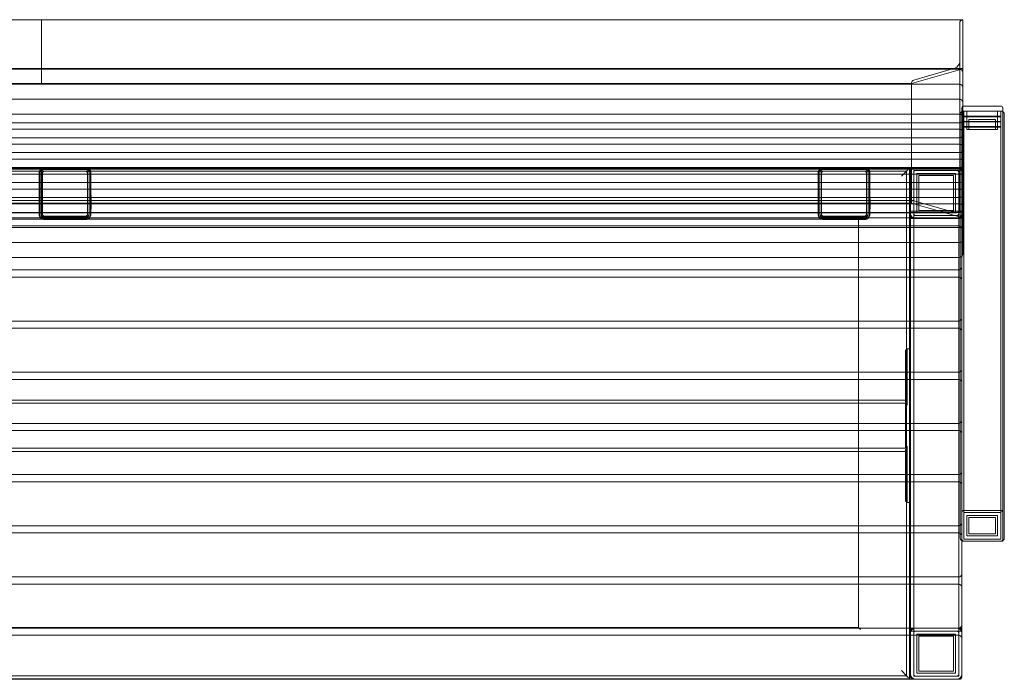
# Model space of a CAD drawing. Extents: x 1243 to 3125, y 425 to 1069.
# Drawn here: x 2164 to 3125, y 425 to 1069 of the extents above; entities that cross this region are included whole.
import ezdxf

# ---------------------------------------------------------------- set-up
doc = ezdxf.new("R2010")
doc.units = 0
doc.header["$MEASUREMENT"] = 0
doc.layers.add('9', color=9, linetype='Continuous')

# ---------------------------------------------------------------- blocks, each defined once
blk = doc.blocks.new('A$Cf7083af7')
at = {"color": 0, "linetype": 'Continuous', "lineweight": 0}
for p, q in [((161.09, 567.18), (-738.56, 567.18)), ((161.09, 567.18), (161.09, 519.36)), ((161.09, 567.18), (161.09, 519.36)), ((161.09, 567.18), (1060.74, 567.18)), ((1059.74, 566.89), (1060.74, 567.18)), ((1059.74, 566.89), (1060.74, 567.18)), ((1060.74, 519.36), (1060.74, 567.18)), ((1060.74, 519.36), (1060.74, 567.18)), ((1057.74, 526.14), (1057.74, 564.39)), ((1057.74, 526.14), (1057.74, 564.39)), ((161.09, 519.36), (-738.56, 519.36)), ((161.09, 519.36), (161.09, 518.72)), ((161.09, 519.36), (1060.74, 519.36)), ((161.09, 519.36), (161.09, 518.72)), ((1012.74, 508.2), (1052.74, 519.89)), ((1012.74, 508.2), (1052.74, 519.89)), ((1057.74, 382), (1057.74, 526.14)), ((1060.74, 519.36), (1058.29, 518.65)), ((1060.74, 519.36), (1058.29, 518.65)), ((1060.74, 453.53), (1060.74, 519.36)), ((-735.47, 518.72), (1057.65, 518.72)), ((161.09, 518.72), (161.09, 504.75)), ((161.09, 518.72), (161.09, 504.75)), ((1058.29, 518.65), (1010.74, 504.75)), ((1058.29, 518.65), (1010.74, 504.75)), ((1060.65, 515.72), (1060.65, 480.33)), ((-735.47, 504.1), (1057.65, 504.1)), ((161.09, 504.75), (-688.56, 504.75)), ((161.09, 504.75), (1010.74, 504.75)), ((1010.74, 504.75), (1010.74, 505.7)), ((1010.74, 504.75), (1010.74, 505.7)), ((1010.74, 388.09), (1010.74, 504.75)), ((-735.47, 489.48), (1057.65, 489.48)), ((1059.7, 477.82), (1059.7, 480.82)), ((1061.7, 482.82), (1097.7, 482.82)), ((1099.7, 480.82), (1099.7, 477.82)), ((-735.47, 474.86), (1057.65, 474.86)), ((1058.2, 408.09), (1058.2, 474.82)), ((1059.7, 477.82), (1060.74, 477.82)), ((1059.7, 58.22), (1059.7, 477.82)), ((1060.65, 480.33), (1060.65, 469.52)), ((1060.74, 477.82), (1061.2, 477.82)), ((1061.2, 477.82), (1098.2, 477.82)), ((1061.7, 59.82), (1061.7, 477.82)), ((1097.7, 472.82), (1061.7, 472.82)), ((1061.7, 472.82), (1061.7, 472.32)), ((1061.7, 472.32), (1097.7, 472.32)), ((1064.7, 477.82), (1064.7, 472.82)), ((1064.7, 472.32), (1064.7, 467.82)), ((1094.7, 477.82), (1094.7, 472.82)), ((1094.7, 472.32), (1094.7, 467.82)), ((1097.7, 59.82), (1097.7, 477.82)), ((1097.7, 472.82), (1097.7, 472.32)), ((1098.2, 477.82), (1099.7, 477.82)), ((1099.7, 477.41), (1099.7, 477.82)), ((1099.7, 58.22), (1099.7, 477.41)), ((1101.2, 60.82), (1101.2, 474.82)), ((-735.47, 466.52), (1057.65, 466.52)), ((1060.65, 469.52), (1060.65, 465.72)), ((1060.65, 465.72), (1060.65, 454.9)), ((1097.7, 467.82), (1061.7, 467.82)), ((1061.7, 467.82), (1061.7, 467.32)), ((1061.7, 467.32), (1097.7, 467.32)), ((1097.7, 462.82), (1061.7, 462.82)), ((1061.7, 462.82), (1061.7, 462.32)), ((1061.7, 462.32), (1097.7, 462.32)), ((1064.7, 467.32), (1064.7, 462.82)), ((1064.7, 462.32), (1064.7, 459.82)), ((1066.7, 459.82), (1066.7, 469.82)), ((1092.7, 469.82), (1066.7, 469.82)), ((1092.7, 459.82), (1092.7, 469.82)), ((1094.7, 467.32), (1094.7, 462.82)), ((1094.7, 462.32), (1094.7, 459.82)), ((1097.7, 467.82), (1097.7, 467.32)), ((1097.7, 462.82), (1097.7, 462.32)), ((-735.47, 460.24), (1057.65, 460.24)), ((-735.47, 451.9), (1057.65, 451.9)), ((1060.65, 454.9), (1060.65, 451.1)), ((1060.74, 373.47), (1060.74, 453.53)), ((1064.7, 459.82), (1094.7, 459.82)), ((-735.47, 445.62), (1057.65, 445.62)), ((1060.65, 451.1), (1060.65, 440.28)), ((-735.47, 437.28), (1057.65, 437.28)), ((1060.65, 440.28), (1060.65, 436.48)), ((1060.65, 436.48), (1060.65, 425.66)), ((-735.47, 431.01), (1057.65, 431.01)), ((1060.65, 425.66), (1060.65, 421.86)), ((161.09, 421.29), (-738.56, 421.29)), ((-736.98, 421.67), (161.09, 421.67)), ((-735.47, 422.66), (1057.65, 422.66)), ((-735.47, 416.39), (1057.65, 416.39)), ((-689.52, 422.32), (1008.7, 422.32)), ((1005.7, 419.32), (-686.52, 419.32)), ((159.14, 377.24), (159.14, 417.24)), ((159.24, 417.39), (159.24, 377.23)), ((160.64, 378.1), (160.64, 418.27)), ((161.09, 420.25), (161.09, 421.67)), ((161.09, 421.67), (1059.16, 421.67)), ((161.09, 420.25), (161.09, 421.67)), ((161.09, 421.29), (1060.74, 421.29)), ((161.09, 420.25), (161.09, 390.46)), ((161.09, 420.25), (161.09, 390.46)), ((162.14, 377.24), (162.14, 417.24)), ((164.14, 422.24), (204.14, 422.24)), ((204.14, 422.08), (164.14, 422.08)), ((164.14, 421.61), (204.14, 421.61)), ((204.14, 420.74), (164.14, 420.74)), ((164.14, 420.74), (204.14, 420.74)), ((164.14, 419.24), (204.14, 419.24)), ((206.14, 417.24), (206.14, 377.24)), ((207.64, 418.27), (207.64, 378.1)), ((209.04, 377.23), (209.04, 417.39)), ((209.14, 417.24), (209.14, 377.24)), ((919.7, 417.24), (919.7, 377.24)), ((919.8, 377.23), (919.8, 417.39)), ((921.2, 378.1), (921.2, 418.27)), ((922.7, 417.24), (922.7, 377.24)), ((964.7, 422.24), (924.7, 422.24)), ((924.7, 422.08), (964.7, 422.08)), ((924.7, 421.61), (964.7, 421.61)), ((924.7, 421.32), (964.7, 421.32)), ((964.7, 420.74), (924.7, 420.74)), ((924.7, 420.74), (964.7, 420.74)), ((964.7, 419.24), (924.7, 419.24)), ((966.7, 377.24), (966.7, 417.24)), ((968.2, 418.27), (968.2, 378.1)), ((969.6, 417.39), (969.6, 377.23)), ((969.7, 377.24), (969.7, 417.24)), ((1000.7, 414.32), (1005.7, 419.32)), ((1007.7, 421.32), (1005.7, 419.32)), ((1005.7, 419.32), (1005.7, -73.68)), ((1008.7, 422.32), (1008.7, 322.82)), ((1009.7, 419.82), (1009.7, 420.82)), ((1009.7, 419.82), (1009.7, 417.82)), ((1009.7, 322.82), (1009.7, 417.82)), ((1011.7, 422.82), (1012.7, 422.82)), ((1012.7, 422.82), (1056.7, 422.82)), ((1012.7, 417.82), (1012.7, 419.82)), ((1012.7, 419.82), (1056.7, 419.82)), ((1012.7, -72.18), (1012.7, 417.82)), ((1054.7, 422.82), (1014.7, 422.82)), ((1054.7, 419.82), (1014.7, 419.82)), ((1015.7, 378.82), (1015.7, 416.82)), ((1015.7, 416.82), (1053.7, 416.82)), ((1051.7, 414.82), (1017.7, 414.82)), ((1017.7, 414.82), (1017.7, 380.82)), ((1051.7, 380.82), (1051.7, 414.82)), ((1053.7, 416.82), (1053.7, 378.82)), ((1056.7, 422.82), (1057.7, 422.82)), ((1056.7, 419.82), (1056.7, 417.82)), ((1056.7, -72.18), (1056.7, 417.82)), ((1060.74, 421.29), (1059.74, 421.58)), ((1060.74, 421.29), (1059.74, 421.58)), ((1060.65, 421.86), (1060.65, 411.7)), ((-735.47, 408.04), (1057.65, 408.04)), ((1058.2, 60.82), (1058.2, 408.09)), ((1060.65, 411.7), (1060.65, 411.04)), ((1060.65, 411.04), (1060.65, 407.24)), ((1060.65, 407.24), (1060.65, 396.42)), ((-735.47, 401.77), (1057.65, 401.77)), ((1060.65, 396.42), (1060.65, 392.62)), ((-735.47, 393.42), (1057.65, 393.42)), ((-735.47, 387.15), (1057.65, 387.15)), ((-689.98, 390.46), (161.09, 390.46)), ((161.09, 388.09), (-688.56, 388.09)), ((161.09, 389.05), (161.09, 390.46)), ((161.09, 390.46), (1012.16, 390.46)), ((161.09, 389.05), (161.09, 390.46)), ((161.09, 389.05), (161.09, 388.09)), ((161.09, 389.05), (161.09, 388.09)), ((161.09, 388.09), (1010.74, 388.09)), ((161.09, 388.09), (161.09, 373.47)), ((161.09, 388.09), (161.09, 373.47)), ((1010.74, 388.09), (1060.74, 373.47)), ((1010.74, 388.09), (1060.74, 373.47)), ((1052.74, 378.68), (1012.74, 390.37)), ((1052.74, 378.68), (1012.74, 390.37)), ((1060.65, 392.62), (1060.65, 381.8)), ((-735.47, 378.8), (1057.65, 378.8)), ((-732.02, 378.46), (161.09, 378.46)), ((160.64, 378.1), (160.64, 377.23)), ((161.09, 378.46), (1054.2, 378.46)), ((204.14, 375.24), (164.14, 375.24)), ((207.64, 377.23), (207.64, 378.1)), ((921.2, 377.23), (921.2, 378.1)), ((924.7, 375.24), (964.7, 375.24)), ((968.2, 378.1), (968.2, 377.23)), ((1009.7, 380.13), (1014.7, 380.13)), ((1056.7, 375.82), (1012.7, 375.82)), ((1054.7, 380.13), (1014.7, 380.13)), ((1014.7, 375.82), (1054.7, 375.82)), ((1053.7, 378.82), (1015.7, 378.82)), ((1017.7, 380.82), (1051.7, 380.82)), ((1054.7, 380.13), (1059.7, 380.13)), ((1060.65, 381.8), (1060.65, 378)), ((1060.65, 378), (1060.65, 367.19)), ((161.09, 373.47), (-738.56, 373.47)), ((1056.7, 365.82), (-736.52, 365.82)), ((958.7, 372.32), (-639.52, 372.32)), ((161.09, 373.47), (1060.74, 373.47)), ((204.14, 374.76), (164.14, 374.76)), ((164.14, 373.88), (204.14, 373.88)), ((204.14, 373.74), (164.14, 373.74)), ((164.14, 372.54), (204.14, 372.54)), ((164.14, 372.24), (204.14, 372.24)), ((964.7, 374.76), (924.7, 374.76)), ((924.7, 374.32), (964.7, 374.32)), ((964.7, 373.88), (924.7, 373.88)), ((924.7, 373.74), (964.7, 373.74)), ((964.7, 372.54), (924.7, 372.54)), ((964.7, 372.24), (924.7, 372.24)), ((960.7, 374.32), (958.7, 372.32)), ((958.7, 372.32), (958.7, 322.82)), ((1009.7, 372.82), (1012.7, 372.82)), ((1012.7, 372.82), (1056.7, 372.82)), ((1054.7, 372.82), (1014.7, 372.82)), ((1057.7, 372.82), (1056.7, 372.82)), ((1060.65, 367.19), (1060.65, 363.39)), ((-735.47, 364.19), (1057.65, 364.19)), ((1060.65, 363.39), (1060.65, 352.57)), ((-735.47, 349.57), (1057.65, 349.57)), ((1060.65, 352.57), (1060.65, 348.77)), ((1060.65, 348.77), (1060.65, 337.95)), ((-735.47, 334.95), (1057.65, 334.95)), ((1056.7, 322.82), (-736.52, 322.82)), ((958.7, 322.82), (958.7, 315.82)), ((1008.7, 322.82), (1008.7, 315.82)), ((1009.7, 315.82), (1009.7, 322.82)), ((1056.7, 315.82), (-736.52, 315.82)), ((958.7, 315.82), (958.7, 272.82)), ((1008.7, 315.82), (1008.7, 272.82)), ((1009.7, 272.82), (1009.7, 315.82)), ((1056.7, 272.82), (-736.52, 272.82)), ((958.7, 272.82), (958.7, 265.82)), ((1008.7, 272.82), (1008.7, 265.82)), ((1009.7, 265.82), (1009.7, 272.82)), ((1056.7, 265.82), (-736.52, 265.82)), ((958.7, 265.82), (958.7, 222.82)), ((1008.7, 265.82), (1008.7, 222.82)), ((1009.7, 222.82), (1009.7, 265.82)), ((1006.2, 245.51), (1004.7, 244.01)), ((1004.7, 242.51), (1004.7, 244.01)), ((1004.7, 242.51), (1004.7, 194.08)), ((1006.2, 245.51), (1006.2, 242.51)), ((1009.7, 245.51), (1006.2, 245.51)), ((1006.2, 190.51), (1006.2, 242.51)), ((1056.7, 222.82), (-736.52, 222.82)), ((958.7, 222.82), (958.7, 215.82)), ((1008.7, 222.82), (1008.7, 215.82)), ((1009.7, 215.82), (1009.7, 222.82)), ((1056.7, 227.32), (1056.7, 217.32)), ((1056.7, 227.32), (1056.7, 227.32)), ((1056.7, 215.82), (-736.52, 215.82)), ((958.7, 215.82), (958.7, 172.82)), ((1008.7, 215.82), (1008.7, 172.82)), ((1009.7, 172.82), (1009.7, 215.82)), ((1056.7, 217.32), (1056.7, 217.32)), ((-684.8, 195.51), (1004.7, 195.51)), ((1004.7, 192.51), (-684.8, 192.51)), ((1004.7, 190.51), (1004.7, 192.51)), ((1004.7, 190.51), (1004.7, 150.51)), ((1056.7, 172.82), (-736.52, 172.82)), ((1056.7, 165.82), (-736.52, 165.82)), ((958.7, 172.82), (958.7, 165.82)), ((958.7, 165.82), (958.7, 122.82)), ((1008.7, 172.82), (1008.7, 165.82)), ((1008.7, 165.82), (1008.7, 122.82)), ((1009.7, 165.82), (1009.7, 172.82)), ((1009.7, 122.82), (1009.7, 165.82)), ((-684.8, 148.51), (1004.7, 148.51)), ((1004.7, 145.51), (-684.8, 145.51)), ((1004.7, 148.51), (1004.7, 150.51)), ((1004.7, 146.93), (1004.7, 98.51)), ((1006.2, 98.51), (1006.2, 150.51)), ((1056.7, 127.32), (1056.7, 117.32)), ((1056.7, 127.32), (1056.7, 127.32)), ((1056.7, 122.82), (-736.52, 122.82)), ((1056.7, 115.82), (-736.52, 115.82)), ((958.7, 122.82), (958.7, 115.82)), ((958.7, 115.82), (958.7, 72.82)), ((1008.7, 122.82), (1008.7, 115.82)), ((1008.7, 115.82), (1008.7, 72.82)), ((1009.7, 115.82), (1009.7, 122.82)), ((1009.7, 72.82), (1009.7, 115.82)), ((1056.7, 117.32), (1056.7, 117.32)), ((1004.7, 97.01), (1004.7, 98.51)), ((1006.2, 95.51), (1004.7, 97.01)), ((1006.2, 98.51), (1006.2, 95.51)), ((1006.2, 95.51), (1009.7, 95.51)), ((1099.7, 87.82), (1059.7, 87.82)), ((1059.7, 87.82), (1099.7, 87.82)), ((1061.7, 85.82), (1097.7, 85.82)), ((1097.7, 85.82), (1061.7, 85.82)), ((1064.7, 62.82), (1064.7, 82.82)), ((1064.7, 82.82), (1094.7, 82.82)), ((1066.7, 80.82), (1066.7, 64.82)), ((1092.7, 80.82), (1066.7, 80.82)), ((1092.7, 64.82), (1092.7, 80.82)), ((1094.7, 82.82), (1094.7, 62.82)), ((1056.7, 72.82), (-736.52, 72.82)), ((958.7, 72.82), (958.7, 65.82)), ((1008.7, 72.82), (1008.7, 65.82)), ((1009.7, 65.82), (1009.7, 72.82)), ((1056.7, 65.82), (-736.52, 65.82)), ((958.7, 65.82), (958.7, 22.82)), ((1008.7, 65.82), (1008.7, 22.82)), ((1009.7, 22.82), (1009.7, 65.82)), ((1059.7, 57.82), (1059.7, 58.22)), ((1061.2, 57.82), (1059.7, 57.82)), ((1059.7, 57.82), (1061.2, 57.82)), ((1059.7, 57.82), (1059.7, 25.82)), ((1098.2, 57.82), (1061.2, 57.82)), ((1097.7, 59.82), (1061.7, 59.82)), ((1061.7, 59.82), (1097.7, 59.82)), ((1094.7, 62.82), (1064.7, 62.82)), ((1066.7, 64.82), (1092.7, 64.82)), ((1099.7, 57.82), (1098.2, 57.82)), ((1098.2, 57.82), (1099.7, 57.82)), ((1099.7, 57.82), (1099.7, 58.22)), ((1056.7, 22.82), (-736.52, 22.82)), ((958.7, 22.82), (958.7, 15.82)), ((1008.7, 22.82), (1008.7, 15.82)), ((1009.7, 15.82), (1009.7, 22.82)), ((1059.7, 12.82), (1059.7, 25.82)), ((1056.7, 15.82), (-736.52, 15.82)), ((958.7, 15.82), (958.7, -26.68)), ((1008.7, 15.82), (1008.7, -27.18)), ((1009.7, -27.18), (1009.7, 15.82)), ((1059.7, 12.82), (1059.7, -24.18)), ((1056.7, -27.18), (-736.52, -27.18)), ((958.7, -26.68), (-639.52, -26.68)), ((960.7, -28.68), (958.7, -26.68)), ((1008.7, -27.18), (1008.7, -34.18)), ((1009.7, -34.18), (1009.7, -27.18)), ((1056.7, -27.18), (1057.7, -27.18)), ((1059.7, -37.18), (1059.7, -24.18)), ((1056.7, -34.18), (-736.52, -34.18)), ((1008.7, -34.18), (1008.7, -76.68)), ((1012.7, -30.18), (1009.7, -30.18)), ((1009.7, -72.18), (1009.7, -34.18)), ((1012.7, -30.18), (1056.7, -30.18)), ((1054.7, -30.18), (1014.7, -30.18)), ((1015.7, -71.18), (1015.7, -33.18)), ((1015.7, -33.18), (1053.7, -33.18)), ((1017.7, -35.18), (1017.7, -69.18)), ((1051.7, -35.18), (1017.7, -35.18)), ((1051.7, -69.18), (1051.7, -35.18)), ((1053.7, -33.18), (1053.7, -71.18)), ((1059.7, -30.18), (1056.7, -30.18)), ((1059.7, -37.18), (1059.7, -74.18)), ((-689.52, -76.68), (1008.7, -76.68)), ((1005.7, -73.68), (-686.52, -73.68)), ((1000.7, -68.68), (1005.7, -73.68)), ((1007.7, -75.68), (1005.7, -73.68)), ((1009.7, -72.18), (1009.7, -74.18)), ((1009.7, -75.18), (1009.7, -74.18)), ((1012.7, -74.18), (1012.7, -72.18)), ((1056.7, -74.18), (1012.7, -74.18)), ((1014.7, -74.18), (1054.7, -74.18)), ((1053.7, -71.18), (1015.7, -71.18)), ((1017.7, -69.18), (1051.7, -69.18)), ((1056.7, -72.18), (1056.7, -74.18)), ((1059.7, -74.18), (1059.7, -75.18)), ((1056.7, -77.18), (-736.52, -77.18)), ((1057.7, -77.18), (1056.7, -77.18))]:
    blk.add_line(p, q, dxfattribs=at)
for centre, radius, start, end in [((1057.65, 515.72), 3, 0, 90), ((1057.65, 501.1), 3, 0, 90), ((1057.65, 486.48), 3, 0, 90), ((1061.7, 480.82), 2, 118.52458, 180), ((1061.7, 480.82), 2, 90, 118.52458), ((1097.7, 480.82), 2, 0, 90), ((1057.65, 471.86), 3, 0, 90), ((1061.2, 474.82), 3, 98.7249, 180), ((1061.2, 474.82), 3, 90, 98.7249), ((1098.2, 474.82), 3, 0, 90), ((1057.65, 469.52), 3, 270, 360), ((1057.65, 457.24), 3, 0, 90), ((1057.65, 454.9), 3, 270, 360), ((1057.65, 442.62), 3, 0, 90), ((1057.65, 440.28), 3, 270, 360), ((1057.65, 428.01), 3, 0, 90), ((1057.65, 425.66), 3, 270, 360), ((164.14, 417.24), 5, 90, 180), ((164.14, 417.24), 3.5, 90, 180), ((164.14, 417.24), 2, 90, 180), ((204.14, 417.24), 5, 0, 90), ((204.14, 417.24), 3.5, 0, 90), ((204.14, 417.24), 2, 0, 90), ((924.7, 417.24), 5, 90, 180), ((924.7, 417.82), 3.5, 90, 180), ((924.7, 417.24), 3.5, 90, 180), ((924.7, 417.24), 2, 90, 180), ((964.7, 417.24), 5, 0, 90), ((964.7, 417.82), 3.5, 0, 90), ((964.7, 417.24), 3.5, 0, 90), ((964.7, 417.24), 2, 0, 90), ((1011.7, 420.82), 2, 90, 180), ((1014.7, 417.82), 5, 90, 180), ((1012.7, 419.82), 3, 90, 180), ((1014.7, 417.82), 2, 90, 180), ((1054.7, 417.82), 5, 0, 90), ((1054.7, 417.82), 2, 0, 90), ((1056.7, 419.82), 3, 0, 90), ((1057.65, 413.39), 3, 0, 90), ((1057.7, 420.82), 2, 0, 90), ((1057.65, 411.04), 3, 270, 282.53281), ((1057.65, 411.04), 3, 282.53281, 0), ((1057.65, 398.77), 3, 0, 90), ((1057.65, 396.42), 3, 280.46547, 360), ((1057.65, 396.42), 3, 270, 280.46547), ((1057.65, 384.15), 3, 0, 90), ((164.14, 377.24), 5, 180, 270), ((164.14, 377.24), 3.5, 180, 270), ((164.14, 377.24), 2, 180, 270), ((204.14, 377.24), 3.5, 270, 360), ((204.14, 377.24), 2, 270, 0), ((204.14, 377.24), 5, 270, 0), ((924.7, 377.24), 5, 180, 270), ((924.7, 377.82), 3.5, 180, 270), ((924.7, 377.24), 3.5, 180, 270), ((924.7, 377.24), 2, 180, 270), ((964.7, 377.82), 3.5, 270, 360), ((964.7, 377.24), 2, 270, 0), ((964.7, 377.24), 5, 270, 0), ((964.7, 377.24), 3.5, 270, 360), ((1014.7, 377.82), 5, 180, 270), ((1012.7, 375.82), 3, 180, 270), ((1014.7, 377.82), 2, 180, 270), ((1054.7, 377.82), 5, 270, 0), ((1054.7, 377.82), 2, 270, 0), ((1056.7, 375.82), 3, 270, 0), ((1057.65, 381.8), 3, 270, 280.46547), ((1057.65, 381.8), 3, 280.46547, 360), ((1011.7, 374.82), 2, 180, 270), ((1056.7, 362.82), 3, 0, 90), ((1057.7, 374.82), 2, 270, 360), ((1057.65, 367.19), 3, 280.46547, 360), ((1057.65, 367.19), 3, 270, 280.46547), ((1057.65, 352.57), 3, 270, 280.46547), ((1057.65, 352.57), 3, 280.46547, 360), ((1057.65, 337.95), 3, 280.46547, 0), ((1057.65, 337.95), 3, 270, 280.46547), ((1056.7, 325.82), 3, 270, 300), ((1056.7, 325.82), 3, 300, 0), ((1056.7, 312.82), 3, 60, 90), ((1056.7, 312.82), 3, 360, 60), ((1056.7, 275.82), 3, 270, 300), ((1056.7, 275.82), 3, 300, 360), ((1056.7, 262.82), 3, 60, 90), ((1056.7, 262.82), 3, 360, 60), ((1056.7, 225.82), 3, 270, 300), ((1056.7, 225.82), 3, 300, 0), ((1056.7, 212.82), 3, 60, 90), ((1056.7, 212.82), 3, 360, 60), ((1001.2, 190.51), 5, 0, 45.573), ((1056.7, 175.82), 3, 270, 300), ((1056.7, 175.82), 3, 300, 0), ((1056.7, 162.82), 3, 60, 90), ((1056.7, 162.82), 3, 360, 60), ((1001.2, 150.51), 5, 314.427, 0), ((1056.7, 125.82), 3, 300, 0), ((1056.7, 125.82), 3, 270, 300), ((1056.7, 112.82), 3, 60, 90), ((1056.7, 112.82), 3, 360, 60), ((1061.7, 85.82), 2, 90, 180), ((1097.7, 85.82), 2, 0, 90), ((1056.7, 75.82), 3, 270, 300), ((1056.7, 75.82), 3, 300, 360), ((1056.7, 62.82), 3, 60, 90), ((1056.7, 62.82), 3, 0, 60), ((1061.2, 60.82), 3, 180, 270), ((1061.7, 59.82), 2, 180, 270), ((1097.7, 59.82), 2, 270, 360), ((1098.2, 60.82), 3, 270, 360), ((1056.7, 25.82), 3, 270, 360), ((1056.7, 12.82), 3, 0, 90), ((1011.7, -29.18), 2, 90, 180), ((1014.7, -32.18), 5, 90, 180), ((1012.7, -30.18), 3, 90, 180), ((1054.7, -32.18), 5, 0, 90), ((1056.7, -24.18), 3, 270, 360), ((1056.7, -30.18), 3, 0, 90), ((1057.7, -29.18), 2, 0, 90), ((1014.7, -32.18), 2, 90, 180), ((1054.7, -32.18), 2, 0, 90), ((1056.7, -37.18), 3, 0, 90), ((1014.7, -72.18), 5, 180, 270), ((1012.7, -74.18), 3, 180, 270), ((1011.7, -75.18), 2, 180, 270), ((1014.7, -72.18), 2, 180, 270), ((1054.7, -72.18), 5, 270, 0), ((1054.7, -72.18), 2, 270, 0), ((1056.7, -74.18), 3, 270, 360), ((1057.7, -75.18), 2, 270, 360)]:
    blk.add_arc(centre, radius, start, end, dxfattribs=at)
at = {"color": 0, "linetype": 'Continuous', "lineweight": 0, "extrusion": (0, 0, -1)}
for centre, major_axis, ratio, start_param, end_param in [((1059.74, 564.97), (1.61, 1.61), 0.739961, -2.504547, -0.933751), ((1059.74, 564.97), (1.61, 1.61), 0.739961, -2.504547, -0.933751), ((1012.74, 506.29), (1.61, 1.61), 0.739961, -2.504547, -0.933751), ((1012.74, 506.29), (1.61, 1.61), 0.739961, -2.504547, -0.933751), ((164.14, 418.27), (-3.5, 0), 0.956305, 0, 1.570796), ((204.14, 418.27), (3.5, 0), 0.956305, -1.570796, 0), ((924.7, 417.39), (-4.9, 0), 0.956305, 0, 1.570796), ((924.7, 418.27), (-3.5, 0), 0.956305, 0, 1.570796), ((924.7, 417.39), (-3.5, 0), 0.956305, 0, 1.570796), ((964.7, 417.39), (4.9, 0), 0.956305, -1.570796, 0), ((964.7, 418.27), (3.5, 0), 0.956305, -1.570796, 0), ((964.7, 417.39), (3.5, 0), 0.956305, -1.570796, 0), ((164.14, 378.1), (-3.5, 0), 0.956305, -1.570796, 0), ((204.14, 378.1), (3.5, 0), 0.956305, 0, 1.570796), ((924.7, 377.23), (-4.9, 0), 0.956305, -1.570796, 0), ((924.7, 378.1), (-3.5, 0), 0.956305, -1.570796, 0), ((924.7, 377.23), (-3.5, 0), 0.956305, -1.570796, 0), ((964.7, 378.1), (3.5, 0), 0.956305, 0, 1.570796), ((964.7, 377.23), (3.5, 0), 0.956305, 0, 1.570796), ((964.7, 377.23), (4.9, 0), 0.956305, 0, 1.570796), ((1052.74, 383.46), (-4.02, 4.02), 0.739961, -3.778638, -2.207842), ((1052.74, 383.46), (-4.02, 4.02), 0.739961, -3.778638, -2.207842)]:
    blk.add_ellipse(centre, major_axis=major_axis, ratio=ratio, start_param=start_param, end_param=end_param, dxfattribs=at)
at = {"color": 0, "linetype": 'Continuous', "lineweight": 0}
for centre, major_axis, ratio, start_param, end_param in [((1052.74, 524.68), (-4.02, -4.02), 0.739961, 0.933751, 2.504547), ((1052.74, 524.68), (-4.02, -4.02), 0.739961, 0.933751, 2.504547), ((164.14, 417.39), (-4.9, 0), 0.956305, -1.570796, 0), ((164.14, 417.39), (-3.5, 0), 0.956305, -1.570796, 0), ((204.14, 417.39), (4.9, 0), 0.956305, 0, 1.570796), ((204.14, 417.39), (3.5, 0), 0.956305, 0, 1.570796), ((1059.74, 419.67), (1.61, -1.61), 0.739961, -4.075344, -2.504547), ((1059.74, 419.67), (1.61, -1.61), 0.739961, -4.075344, -2.504547), ((1012.74, 388.46), (1.61, -1.61), 0.739961, -4.075344, -2.504547), ((1012.74, 388.46), (1.61, -1.61), 0.739961, -4.075344, -2.504547), ((164.14, 377.23), (-4.9, 0), 0.956305, 0, 1.570796), ((164.14, 377.23), (-3.5, 0), 0.956305, 0, 1.570796), ((204.14, 377.23), (3.5, 0), 0.956305, -1.570796, 0), ((204.14, 377.23), (4.9, 0), 0.956305, -1.570796, 0)]:
    blk.add_ellipse(centre, major_axis=major_axis, ratio=ratio, start_param=start_param, end_param=end_param, dxfattribs=at)
for points, knots in [([(158.81, 377.13), (158.81, 377.46), (158.81, 377.79), (158.81, 379.13), (158.8, 380.13), (158.8, 384.13), (158.8, 387.13), (158.8, 399.21), (158.71, 408.28), (158.81, 417.35)], [0, 0, 0, 0, 1.000783, 1.000783, 4.003056, 4.003056, 13.009879, 13.009879, 40.220184, 40.220184, 40.220184, 40.220184]), ([(158.88, 377.44), (158.88, 377.49), (158.88, 377.54), (158.87, 377.74), (158.87, 377.88), (158.87, 378.48), (158.87, 378.92), (158.87, 380.7), (158.87, 382.03), (158.86, 387.36), (158.86, 391.35), (158.86, 402.84), (158.78, 410.18), (158.88, 417.83)], [0.000002, 0.000002, 0.000002, 0.000002, 0.15479, 0.15479, 0.618773, 0.618773, 2.010711, 2.010711, 6.18652, 6.18652, 18.713965, 18.713965, 42.230325, 42.230325, 42.230325, 42.230325]), ([(158.81, 417.35), (158.82, 417.95), (158.93, 418.57), (159.34, 419.64), (159.61, 420.13), (160.32, 421.02), (160.77, 421.42), (161.74, 422.04), (162.28, 422.28), (163.23, 422.52), (163.63, 422.56), (164.03, 422.57)], [0, 0, 0, 0, 1.813999, 1.813999, 3.455947, 3.455947, 5.214385, 5.214385, 6.93148, 6.93148, 8.138703, 8.138703, 8.138703, 8.138703]), ([(158.88, 417.83), (158.88, 418.41), (158.99, 419), (159.4, 420.02), (159.65, 420.47), (160.33, 421.31), (160.76, 421.7), (161.72, 422.31), (162.24, 422.54), (163.18, 422.78), (163.6, 422.83), (164.01, 422.83)], [0.000004, 0.000004, 0.000004, 0.000004, 1.774201, 1.774201, 3.321519, 3.321519, 5.046541, 5.046541, 6.737196, 6.737196, 7.964914, 7.964914, 7.964914, 7.964914]), ([(164.01, 422.83), (164.48, 422.84), (164.96, 422.84), (166.86, 422.84), (168.28, 422.85), (173.98, 422.86), (178.25, 422.85), (189.78, 422.85), (197.03, 422.93), (204.28, 422.83)], [0, 0, 0, 0, 1.424885, 1.424885, 5.699393, 5.699393, 18.522936, 18.522936, 40.275968, 40.275968, 40.275968, 40.275968]), ([(164.03, 422.57), (164.37, 422.57), (164.7, 422.57), (166.03, 422.57), (167.04, 422.58), (171.04, 422.58), (174.04, 422.58), (186.11, 422.58), (195.18, 422.67), (204.25, 422.57)], [0, 0, 0, 0, 1.000783, 1.000783, 4.003056, 4.003056, 13.009879, 13.009879, 40.220184, 40.220184, 40.220184, 40.220184]), ([(204.25, 422.57), (204.86, 422.56), (205.47, 422.45), (206.55, 422.04), (207.04, 421.77), (207.92, 421.06), (208.33, 420.62), (208.95, 419.64), (209.19, 419.1), (209.42, 418.15), (209.47, 417.75), (209.48, 417.35)], [0, 0, 0, 0, 1.814003, 1.814003, 3.45595, 3.45595, 5.214388, 5.214388, 6.931483, 6.931483, 8.138703, 8.138703, 8.138703, 8.138703]), ([(204.28, 422.83), (204.89, 422.83), (205.51, 422.72), (206.58, 422.3), (207.06, 422.03), (207.94, 421.33), (208.34, 420.9), (208.94, 419.94), (209.16, 419.42), (209.37, 418.53), (209.41, 418.18), (209.41, 417.83)], [0, 0, 0, 0, 1.828357, 1.828357, 3.456295, 3.456295, 5.202936, 5.202936, 6.889679, 6.889679, 7.963327, 7.963327, 7.963327, 7.963327]), ([(209.41, 417.83), (209.41, 417.79), (209.41, 417.75), (209.41, 417.61), (209.41, 417.5), (209.41, 417.06), (209.41, 416.73), (209.42, 415.41), (209.42, 414.43), (209.42, 410.48), (209.43, 407.51), (209.42, 395.51), (209.52, 386.64), (209.41, 377.44)], [0, 0, 0, 0, 0.114924, 0.114924, 0.459276, 0.459276, 1.49231, 1.49231, 4.591409, 4.591409, 13.888716, 13.888716, 42.23031, 42.23031, 42.23031, 42.23031]), ([(209.48, 417.35), (209.48, 417.01), (209.48, 416.68), (209.48, 415.35), (209.48, 414.34), (209.49, 410.34), (209.49, 407.34), (209.49, 395.27), (209.57, 386.2), (209.48, 377.13)], [0, 0, 0, 0, 1.000784, 1.000784, 4.00306, 4.00306, 13.009892, 13.009892, 40.220184, 40.220184, 40.220184, 40.220184]), ([(919.36, 377.13), (919.36, 377.46), (919.36, 377.79), (919.36, 379.13), (919.36, 380.13), (919.35, 384.13), (919.35, 387.13), (919.35, 399.21), (919.26, 408.28), (919.36, 417.35)], [0, 0, 0, 0, 1.000777, 1.000777, 4.003031, 4.003031, 13.009797, 13.009797, 40.220184, 40.220184, 40.220184, 40.220184]), ([(919.43, 377.44), (919.43, 377.49), (919.43, 377.54), (919.43, 377.74), (919.43, 377.88), (919.43, 378.48), (919.42, 378.92), (919.42, 380.7), (919.42, 382.03), (919.41, 387.36), (919.41, 391.35), (919.41, 402.84), (919.34, 410.18), (919.43, 417.83)], [0.000002, 0.000002, 0.000002, 0.000002, 0.154788, 0.154788, 0.618769, 0.618769, 2.010696, 2.010696, 6.186474, 6.186474, 18.713829, 18.713829, 42.230325, 42.230325, 42.230325, 42.230325]), ([(919.36, 417.35), (919.37, 417.95), (919.48, 418.57), (919.89, 419.64), (920.17, 420.13), (920.87, 421.02), (921.32, 421.42), (922.3, 422.04), (922.83, 422.28), (923.78, 422.52), (924.18, 422.56), (924.59, 422.57)], [0, 0, 0, 0, 1.813975, 1.813975, 3.455923, 3.455923, 5.214362, 5.214362, 6.931457, 6.931457, 8.138703, 8.138703, 8.138703, 8.138703]), ([(919.43, 417.83), (919.44, 418.41), (919.55, 419), (919.95, 420.02), (920.2, 420.47), (920.88, 421.31), (921.31, 421.7), (922.27, 422.31), (922.8, 422.54), (923.74, 422.78), (924.15, 422.83), (924.56, 422.83)], [0.000004, 0.000004, 0.000004, 0.000004, 1.774179, 1.774179, 3.321502, 3.321502, 5.046525, 5.046525, 6.737179, 6.737179, 7.964913, 7.964913, 7.964913, 7.964913]), ([(924.56, 422.83), (925.03, 422.84), (925.51, 422.84), (927.41, 422.84), (928.83, 422.85), (934.53, 422.86), (938.81, 422.85), (950.33, 422.85), (957.58, 422.93), (964.83, 422.83)], [0, 0, 0, 0, 1.424876, 1.424876, 5.699355, 5.699355, 18.522812, 18.522812, 40.275968, 40.275968, 40.275968, 40.275968]), ([(924.59, 422.57), (924.92, 422.57), (925.25, 422.57), (926.59, 422.57), (927.59, 422.58), (931.59, 422.58), (934.59, 422.58), (946.67, 422.58), (955.74, 422.67), (964.81, 422.57)], [0, 0, 0, 0, 1.000777, 1.000777, 4.00303, 4.00303, 13.009793, 13.009793, 40.220184, 40.220184, 40.220184, 40.220184]), ([(964.81, 422.57), (965.41, 422.56), (966.02, 422.45), (967.1, 422.04), (967.59, 421.77), (968.48, 421.06), (968.88, 420.62), (969.5, 419.64), (969.74, 419.1), (969.98, 418.15), (970.02, 417.75), (970.03, 417.35)], [0, 0, 0, 0, 1.813974, 1.813974, 3.455922, 3.455922, 5.214361, 5.214361, 6.931456, 6.931456, 8.138703, 8.138703, 8.138703, 8.138703]), ([(964.83, 422.83), (965.44, 422.83), (966.06, 422.72), (967.13, 422.3), (967.62, 422.03), (968.49, 421.33), (968.89, 420.9), (969.49, 419.94), (969.72, 419.42), (969.92, 418.53), (969.96, 418.18), (969.96, 417.83)], [0, 0, 0, 0, 1.828324, 1.828324, 3.456262, 3.456262, 5.202905, 5.202905, 6.889647, 6.889647, 7.963327, 7.963327, 7.963327, 7.963327]), ([(969.96, 417.83), (969.96, 417.79), (969.96, 417.75), (969.96, 417.61), (969.96, 417.5), (969.97, 417.06), (969.97, 416.73), (969.97, 415.41), (969.97, 414.43), (969.98, 410.48), (969.98, 407.51), (969.98, 395.51), (970.07, 386.64), (969.96, 377.44)], [0, 0, 0, 0, 0.114924, 0.114924, 0.459272, 0.459272, 1.492297, 1.492297, 4.591371, 4.591371, 13.888601, 13.888601, 42.23031, 42.23031, 42.23031, 42.23031]), ([(970.03, 417.35), (970.03, 417.01), (970.03, 416.68), (970.03, 415.35), (970.04, 414.34), (970.04, 410.34), (970.04, 407.34), (970.04, 395.27), (970.13, 386.2), (970.03, 377.13)], [0, 0, 0, 0, 1.000777, 1.000777, 4.00303, 4.00303, 13.009793, 13.009793, 40.220184, 40.220184, 40.220184, 40.220184]), ([(164.03, 371.9), (163.43, 371.91), (162.81, 372.02), (161.74, 372.44), (161.25, 372.71), (160.36, 373.41), (159.96, 373.86), (159.34, 374.84), (159.1, 375.37), (158.86, 376.32), (158.82, 376.72), (158.81, 377.13)], [0, 0, 0, 0, 1.814003, 1.814003, 3.45595, 3.45595, 5.214388, 5.214388, 6.931483, 6.931483, 8.138703, 8.138703, 8.138703, 8.138703]), ([(164.07, 372.43), (163.47, 372.44), (162.86, 372.54), (161.79, 372.94), (161.3, 373.2), (160.42, 373.88), (160.01, 374.31), (159.4, 375.25), (159.16, 375.76), (158.93, 376.67), (158.88, 377.06), (158.88, 377.44)], [0, 0, 0, 0, 1.802482, 1.802482, 3.435355, 3.435355, 5.171067, 5.171067, 6.855249, 6.855249, 8.028257, 8.028257, 8.028257, 8.028257]), ([(209.41, 377.44), (209.4, 376.86), (209.3, 376.28), (208.89, 375.26), (208.63, 374.79), (207.94, 373.95), (207.51, 373.56), (206.56, 372.96), (206.03, 372.73), (205.07, 372.49), (204.64, 372.44), (204.22, 372.43)], [0, 0, 0, 0, 1.759608, 1.759608, 3.351389, 3.351389, 5.061695, 5.061695, 6.748005, 6.748005, 8.028739, 8.028739, 8.028739, 8.028739]), ([(209.48, 377.13), (209.47, 376.52), (209.36, 375.91), (208.94, 374.83), (208.67, 374.34), (207.97, 373.46), (207.52, 373.05), (206.54, 372.43), (206.01, 372.19), (205.06, 371.96), (204.66, 371.91), (204.25, 371.9)], [0, 0, 0, 0, 1.814007, 1.814007, 3.455955, 3.455955, 5.214392, 5.214392, 6.931487, 6.931487, 8.138703, 8.138703, 8.138703, 8.138703]), ([(924.59, 371.9), (923.98, 371.91), (923.37, 372.02), (922.29, 372.44), (921.8, 372.71), (920.92, 373.41), (920.51, 373.86), (919.89, 374.84), (919.65, 375.37), (919.42, 376.32), (919.37, 376.72), (919.36, 377.13)], [0, 0, 0, 0, 1.813977, 1.813977, 3.455924, 3.455924, 5.214364, 5.214364, 6.931458, 6.931458, 8.138703, 8.138703, 8.138703, 8.138703]), ([(924.62, 372.43), (924.02, 372.44), (923.41, 372.54), (922.34, 372.94), (921.85, 373.2), (920.97, 373.88), (920.56, 374.31), (919.95, 375.25), (919.71, 375.76), (919.48, 376.67), (919.43, 377.06), (919.43, 377.44)], [0, 0, 0, 0, 1.802456, 1.802456, 3.435329, 3.435329, 5.171044, 5.171044, 6.855227, 6.855227, 8.028256, 8.028256, 8.028256, 8.028256]), ([(969.96, 377.44), (969.96, 376.86), (969.85, 376.28), (969.44, 375.26), (969.18, 374.79), (968.49, 373.95), (968.06, 373.56), (967.11, 372.96), (966.58, 372.73), (965.62, 372.49), (965.19, 372.44), (964.77, 372.43)], [0, 0, 0, 0, 1.759571, 1.759571, 3.351352, 3.351352, 5.061658, 5.061658, 6.747968, 6.747968, 8.028739, 8.028739, 8.028739, 8.028739]), ([(970.03, 377.13), (970.02, 376.52), (969.91, 375.91), (969.5, 374.83), (969.23, 374.34), (968.52, 373.46), (968.07, 373.05), (967.1, 372.43), (966.56, 372.19), (965.61, 371.96), (965.21, 371.91), (964.81, 371.9)], [0, 0, 0, 0, 1.813975, 1.813975, 3.455923, 3.455923, 5.214362, 5.214362, 6.931457, 6.931457, 8.138703, 8.138703, 8.138703, 8.138703]), ([(204.25, 371.9), (203.92, 371.9), (203.59, 371.9), (202.25, 371.9), (201.25, 371.9), (197.25, 371.89), (194.25, 371.89), (182.17, 371.89), (173.1, 371.81), (164.03, 371.9)], [0, 0, 0, 0, 1.000784, 1.000784, 4.00306, 4.00306, 13.009892, 13.009892, 40.220184, 40.220184, 40.220184, 40.220184]), ([(204.22, 372.43), (203.77, 372.43), (203.32, 372.43), (201.54, 372.43), (200.21, 372.43), (194.87, 372.42), (190.86, 372.42), (179.26, 372.42), (171.67, 372.38), (164.07, 372.43)], [0, 0, 0, 0, 1.335509, 1.335509, 5.341999, 5.341999, 17.361479, 17.361479, 40.143094, 40.143094, 40.143094, 40.143094]), ([(964.81, 371.9), (964.47, 371.9), (964.14, 371.9), (962.8, 371.9), (961.8, 371.9), (957.8, 371.89), (954.8, 371.89), (942.73, 371.89), (933.66, 371.81), (924.59, 371.9)], [0, 0, 0, 0, 1.000777, 1.000777, 4.003031, 4.003031, 13.009798, 13.009798, 40.220184, 40.220184, 40.220184, 40.220184]), ([(964.77, 372.43), (964.32, 372.43), (963.88, 372.43), (962.1, 372.43), (960.76, 372.43), (955.42, 372.42), (951.41, 372.42), (939.81, 372.42), (932.22, 372.38), (924.62, 372.43)], [0, 0, 0, 0, 1.335507, 1.335507, 5.341989, 5.341989, 17.361448, 17.361448, 40.143094, 40.143094, 40.143094, 40.143094])]:
    blk.add_open_spline(points, degree=3, knots=knots, dxfattribs=at)
for points in [[(158.88, 417.83), (158.88, 417.83), (158.88, 417.83), (158.88, 417.83)], [(209.41, 417.83), (209.41, 417.83), (209.41, 417.83), (209.41, 417.83)], [(919.43, 417.83), (919.43, 417.83), (919.43, 417.83), (919.43, 417.83)], [(969.96, 417.83), (969.96, 417.83), (969.96, 417.83), (969.96, 417.83)]]:
    blk.add_open_spline(points, degree=3, dxfattribs=at)

msp = doc.modelspace()

# ---------------------------------------------------------------- block references
at = {"layer": '9'}
msp.add_blockref('A$Cf7083af7', (2024.05, 501.83), dxfattribs=at)

doc.saveas('drawing.dxf')
